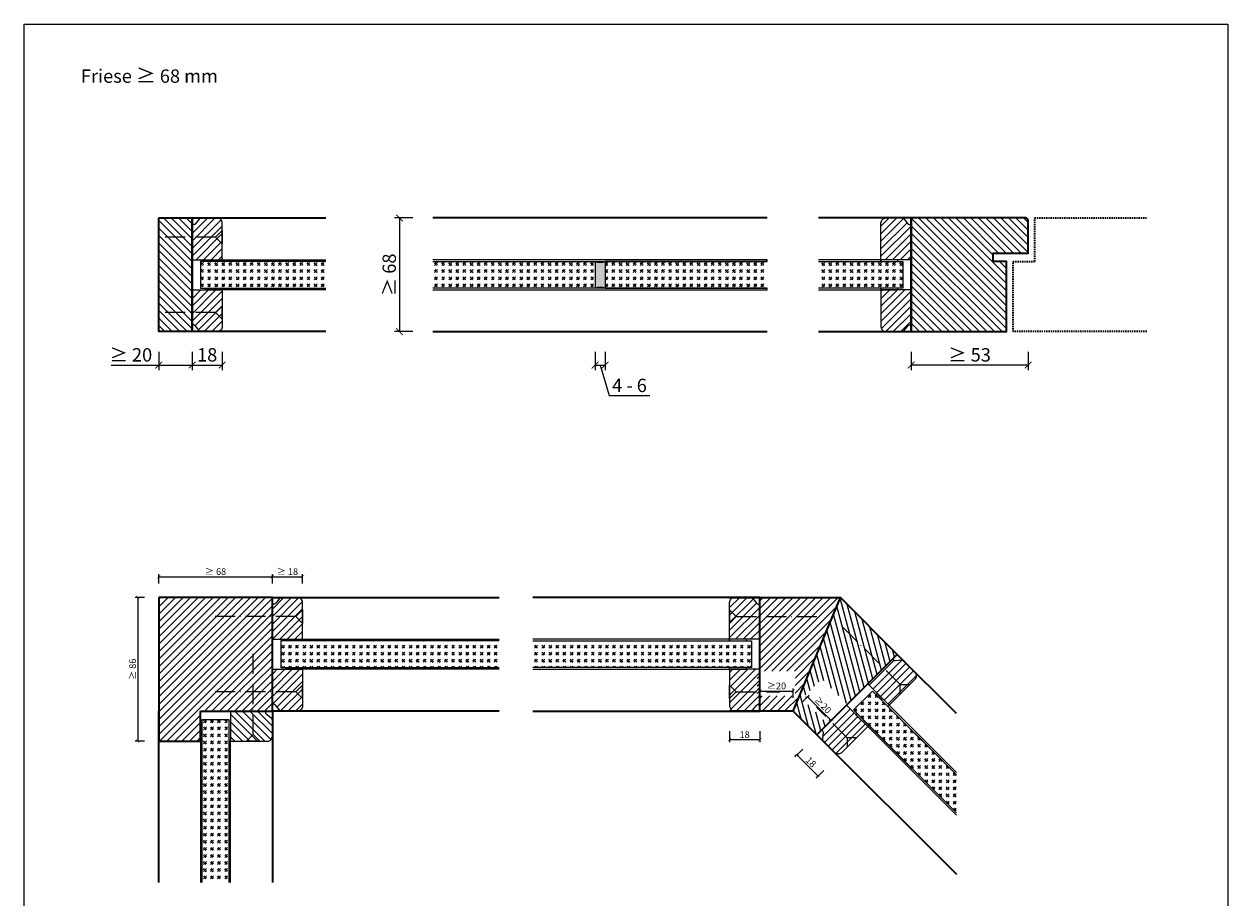
# Model space of a CAD drawing. Units: millimetres. Extents: x 1788 to 83958, y -235 to 115762.
# Drawn here: x 7391 to 8111, y 1423 to 1946 of the extents above; entities that cross this region are included whole.
import ezdxf

# ---------------------------------------------------------------- set-up
doc = ezdxf.new("R2010")
doc.units = ezdxf.units.MM
doc.header["$PDMODE"] = 34
doc.header["$PDSIZE"] = 5
doc.linetypes.add('ACAD_ISO10W100', pattern=[18, 12, -3, 0, -3])
doc.linetypes.add('Verdeckt3', pattern=[1.35, 0.75, -0.6])
doc.layers.get('0').update_dxf_attribs({"true_color": 0x939598})
doc.layers.add('Z_Ansichtsfenster', color=1, linetype='Continuous', plot=False)
for name, color, linetype in [('Z_Bemaßung-Blau 0.10', 150, 'Continuous'), ('Z_Beschlag-Grau 0.10', 8, 'Continuous'), ('Z_Linie-Gelb 0.25', 2, 'Continuous'), ('Z_Schraffur-Grau 0.10', 8, 'Continuous')]:
    doc.layers.add(name, color=color, linetype=linetype)
doc.layers.add('Z_Kontur-Magenta 0.35', color=6, linetype='Continuous', lineweight=35)
doc.styles.add('DIN', font='txt', dxfattribs={"height": 2})
doc.styles.get("Standard").update_dxf_attribs({"font": 'arial.ttf', "height": 2.5})
doc.dimstyles.new('Bem_Automatisch', dxfattribs={"dimtxt": 2.5, "dimasz": 1, "dimexe": 0.75, "dimexo": 0.75, "dimgap": 0.5, "dimtad": 1, "dimdec": 0, "dimtxsty": 'Standard', "dimblk": 'ARCHTICK', "dimcen": 0, "dimclrd": 256, "dimclre": 256, "dimclrt": 256, "dimadec": 0, "dimazin": 0, "dimtfac": 1, "dimtdec": 0, "dimtmove": 1, "dimatfit": 2, "dimfxl": 2, "dimfxlon": 1, "dimtolj": 1, "dimtzin": 0, "dimlwd": -1, "dimlwe": -1, "dimarcsym": 0})
pattern_1 = [(45, (1802.74, 134.1686), (4.2426407, -4e-16), [2.5, -3.5]), (45, (1803.8007, 134.1686), (4.2426407, -4e-16), [1, -5]), (45, (1802.74, 135.2293), (4.2426407, -4e-16), [1, -5])]
pattern_2 = [(45, (-909, -61.2624), (-2.245064, 2.245064), [])]
pattern_3 = [(45, (1612.24, 104.7376), (4.2426407, -1e-13), [2.5, -3.5]), (45, (1613.3007, 104.7376), (4.2426407, -1e-13), [1, -5]), (45, (1612.24, 105.7983), (4.2426407, -1e-13), [1, -5])]

# ---------------------------------------------------------------- blocks, each defined once
blk = doc.blocks.new('_ArchTick')
at = {"color": 0, "linetype": 'ByBlock', "const_width": 0.15}
blk.add_lwpolyline([(-0.5, -0.5), (0.5, 0.5)], dxfattribs=at)
blk = doc.blocks.new('*D24')
at = {"layer": 'Defpoints', "color": 0, "transparency": 16777216}
for p in [(7735.34, 1829.98), (7615.34, 1761.98), (7735.34, 1761.98)]:
    blk.add_point(p, dxfattribs=at)
at = {"layer": 'Z_Bemaßung-Blau 0.10', "transparency": 16777216}
for p, q in [((7623.34, 1829.98), (7612.34, 1829.98)), ((7615.34, 1829.98), (7615.34, 1761.98)), ((7623.34, 1761.98), (7612.34, 1761.98))]:
    blk.add_line(p, q, dxfattribs=at)
at = {"layer": 'Z_Bemaßung-Blau 0.10', "transparency": 16777216, "xscale": 4, "yscale": 4, "zscale": 4}
for p, rotation in [((7615.34, 1829.98), 90), ((7615.34, 1761.98), 270)]:
    blk.add_blockref('_ArchTick', p, dxfattribs=dict(at, rotation=rotation))
at = {"layer": 'Z_Bemaßung-Blau 0.10', "transparency": 16777216, "insert": (7609.23, 1795.98), "char_height": 8, "attachment_point": 5, "rotation": 90, "style": 'DIN'}
blk.add_mtext('\\A1;≥ 68', dxfattribs=at)
blk = doc.blocks.new('*D25')
at = {"layer": 'Defpoints', "color": 0, "transparency": 16777216}
for p in [(7991.34, 1818.73), (7921.34, 1761.98), (7921.34, 1741.98)]:
    blk.add_point(p, dxfattribs=at)
at = {"layer": 'Z_Bemaßung-Blau 0.10', "transparency": 16777216}
for p, q in [((7921.34, 1749.98), (7921.34, 1738.98)), ((7991.34, 1749.98), (7991.34, 1738.98)), ((7991.34, 1741.98), (7921.34, 1741.98))]:
    blk.add_line(p, q, dxfattribs=at)
at = {"layer": 'Z_Bemaßung-Blau 0.10', "transparency": 16777216, "xscale": 4, "yscale": 4, "zscale": 4, "rotation": 180}
blk.add_blockref('_ArchTick', (7921.34, 1741.98), dxfattribs=at)
at = {"layer": 'Z_Bemaßung-Blau 0.10', "transparency": 16777216, "xscale": 4, "yscale": 4, "zscale": 4}
blk.add_blockref('_ArchTick', (7991.34, 1741.98), dxfattribs=at)
at = {"layer": 'Z_Bemaßung-Blau 0.10', "transparency": 16777216, "insert": (7956.34, 1748.09), "char_height": 8, "attachment_point": 5, "style": 'DIN'}
blk.add_mtext('\\A1;≥ 53', dxfattribs=at)
blk = doc.blocks.new('*D26')
at = {"layer": 'Defpoints', "color": 0, "ltscale": 0.1}
for p in [(7812.82, 1544.35), (7830.82, 1534.95), (7830.82, 1517.87)]:
    blk.add_point(p, dxfattribs=at)
at = {"layer": 'Z_Bemaßung-Blau 0.10', "ltscale": 0.1}
for p, q in [((7812.82, 1522.87), (7812.82, 1516.37)), ((7830.82, 1522.87), (7830.82, 1516.37)), ((7812.82, 1517.87), (7830.82, 1517.87))]:
    blk.add_line(p, q, dxfattribs=at)
at = {"layer": 'Z_Bemaßung-Blau 0.10', "ltscale": 0.1, "xscale": 2, "yscale": 2, "zscale": 2, "rotation": 180}
blk.add_blockref('_ArchTick', (7812.82, 1517.87), dxfattribs=at)
at = {"layer": 'Z_Bemaßung-Blau 0.10', "ltscale": 0.1, "xscale": 2, "yscale": 2, "zscale": 2}
blk.add_blockref('_ArchTick', (7830.82, 1517.87), dxfattribs=at)
at = {"layer": 'Z_Bemaßung-Blau 0.10', "ltscale": 0.1, "insert": (7821.82, 1520.93), "char_height": 4, "attachment_point": 5, "style": 'DIN'}
blk.add_mtext('\\A1;18', dxfattribs=at)
blk = doc.blocks.new('*D27')
at = {"layer": 'Defpoints', "color": 0, "ltscale": 0.1}
for p in [(7850.87, 1546.95), (7830.82, 1534.95), (7850.87, 1534.95)]:
    blk.add_point(p, dxfattribs=at)
at = {"layer": 'Z_Bemaßung-Blau 0.10', "ltscale": 0.1}
for p, q in [((7830.82, 1542.95), (7830.82, 1548.45)), ((7850.87, 1542.95), (7850.87, 1548.45)), ((7830.82, 1546.95), (7850.87, 1546.95))]:
    blk.add_line(p, q, dxfattribs=at)
at = {"layer": 'Z_Bemaßung-Blau 0.10', "ltscale": 0.1, "xscale": 2, "yscale": 2, "zscale": 2, "rotation": 180}
blk.add_blockref('_ArchTick', (7830.82, 1546.95), dxfattribs=at)
at = {"layer": 'Z_Bemaßung-Blau 0.10', "ltscale": 0.1, "xscale": 2, "yscale": 2, "zscale": 2}
blk.add_blockref('_ArchTick', (7850.87, 1546.95), dxfattribs=at)
at = {"layer": 'Z_Bemaßung-Blau 0.10', "ltscale": 0.1, "insert": (7840.84, 1550), "char_height": 4, "attachment_point": 5, "style": 'DIN'}
blk.add_mtext('\\A1;≥20', dxfattribs=at)
blk = doc.blocks.new('*D28')
at = {"layer": 'Defpoints', "color": 0, "ltscale": 0.1}
for p in [(7850.87, 1534.95), (7873.49, 1529.29), (7865.01, 1520.81)]:
    blk.add_point(p, dxfattribs=at)
at = {"layer": 'Z_Bemaßung-Blau 0.10', "ltscale": 0.1}
for p, q in [((7856.52, 1540.61), (7860.41, 1544.49)), ((7859.35, 1543.43), (7873.49, 1529.29)), ((7870.67, 1526.46), (7874.55, 1530.35))]:
    blk.add_line(p, q, dxfattribs=at)
at = {"layer": 'Z_Bemaßung-Blau 0.10', "ltscale": 0.1, "xscale": 2, "yscale": 2, "zscale": 2}
for p, rotation in [((7859.35, 1543.43), 135.0000000000018), ((7873.49, 1529.29), 315.0000000000018)]:
    blk.add_blockref('_ArchTick', p, dxfattribs=dict(at, rotation=rotation))
at = {"layer": 'Z_Bemaßung-Blau 0.10', "ltscale": 0.1, "insert": (7868.58, 1538.52), "char_height": 4, "attachment_point": 5, "rotation": 315, "style": 'DIN'}
blk.add_mtext('\\A1;≥20', dxfattribs=at)
blk = doc.blocks.new('*D29')
at = {"layer": 'Defpoints', "color": 0}
for p in [(7539.34, 1615.34), (7471.34, 1602.95), (7539.34, 1602.95)]:
    blk.add_point(p, dxfattribs=at)
at = {"layer": 'Z_Bemaßung-Blau 0.10'}
for p, q in [((7471.34, 1611.34), (7471.34, 1616.84)), ((7471.34, 1615.34), (7539.34, 1615.34)), ((7539.34, 1611.34), (7539.34, 1616.84))]:
    blk.add_line(p, q, dxfattribs=at)
at = {"layer": 'Z_Bemaßung-Blau 0.10', "xscale": 2, "yscale": 2, "zscale": 2, "rotation": 180}
blk.add_blockref('_ArchTick', (7471.34, 1615.34), dxfattribs=at)
at = {"layer": 'Z_Bemaßung-Blau 0.10', "xscale": 2, "yscale": 2, "zscale": 2}
blk.add_blockref('_ArchTick', (7539.34, 1615.34), dxfattribs=at)
at = {"layer": 'Z_Bemaßung-Blau 0.10', "insert": (7505.34, 1618.4), "char_height": 4, "attachment_point": 5, "style": 'DIN'}
blk.add_mtext('\\A1;≥ 68', dxfattribs=at)
blk = doc.blocks.new('*D30')
at = {"layer": 'Defpoints', "color": 0, "ltscale": 0.1}
for p in [(7471.34, 1602.95), (7458.78, 1516.95), (7471.34, 1516.95)]:
    blk.add_point(p, dxfattribs=at)
at = {"layer": 'Z_Bemaßung-Blau 0.10', "ltscale": 0.1}
for p, q in [((7462.78, 1602.95), (7457.28, 1602.95)), ((7458.78, 1602.95), (7458.78, 1516.95)), ((7462.78, 1516.95), (7457.28, 1516.95))]:
    blk.add_line(p, q, dxfattribs=at)
at = {"layer": 'Z_Bemaßung-Blau 0.10', "ltscale": 0.1, "xscale": 2, "yscale": 2, "zscale": 2}
for p, rotation in [((7458.78, 1602.95), 90), ((7458.78, 1516.95), 270)]:
    blk.add_blockref('_ArchTick', p, dxfattribs=dict(at, rotation=rotation))
at = {"layer": 'Z_Bemaßung-Blau 0.10', "ltscale": 0.1, "insert": (7455.72, 1559.95), "char_height": 4, "attachment_point": 5, "rotation": 90, "style": 'DIN'}
blk.add_mtext('\\A1;≥ 86', dxfattribs=at)
blk = doc.blocks.new('*D31')
at = {"layer": 'Defpoints', "color": 0}
for p in [(7557.34, 1615.34), (7539.34, 1602.95), (7557.34, 1580.95)]:
    blk.add_point(p, dxfattribs=at)
at = {"layer": 'Z_Bemaßung-Blau 0.10'}
for p, q in [((7539.34, 1611.34), (7539.34, 1616.84)), ((7539.34, 1615.34), (7557.34, 1615.34)), ((7557.34, 1611.34), (7557.34, 1616.84))]:
    blk.add_line(p, q, dxfattribs=at)
at = {"layer": 'Z_Bemaßung-Blau 0.10', "xscale": 2, "yscale": 2, "zscale": 2, "rotation": 180}
blk.add_blockref('_ArchTick', (7539.34, 1615.34), dxfattribs=at)
at = {"layer": 'Z_Bemaßung-Blau 0.10', "xscale": 2, "yscale": 2, "zscale": 2}
blk.add_blockref('_ArchTick', (7557.34, 1615.34), dxfattribs=at)
at = {"layer": 'Z_Bemaßung-Blau 0.10', "insert": (7548.34, 1618.4), "char_height": 4, "attachment_point": 5, "style": 'DIN'}
blk.add_mtext('\\A1;≥ 18', dxfattribs=at)
blk = doc.blocks.new('*U22')
at = {"layer": 'Z_Beschlag-Grau 0.10', "linetype": 'ACAD_ISO10W100'}
for p, q in [((0, 4), (-4, 0)), ((-4, 0), (-55, 0)), ((-4, 0), (0, -4))]:
    blk.add_line(p, q, dxfattribs=at)
at = {"layer": 'Z_Beschlag-Grau 0.10'}
blk.add_line((0, -4), (0, 4), dxfattribs=at)
blk = doc.blocks.new('*U23')
at = {"layer": 'Z_Beschlag-Grau 0.10', "linetype": 'ACAD_ISO10W100'}
for p, q in [((0, 4), (-4, 0)), ((-4, 0), (-55, 0)), ((-4, 0), (0, -4))]:
    blk.add_line(p, q, dxfattribs=at)
at = {"layer": 'Z_Beschlag-Grau 0.10'}
blk.add_line((0, -4), (0, 4), dxfattribs=at)
blk = doc.blocks.new('*U17')
at = {"layer": 'Z_Beschlag-Grau 0.10', "linetype": 'ACAD_ISO10W100'}
for p, q in [((0, 4), (-4, 0)), ((-4, 0), (-55, 0)), ((-4, 0), (0, -4))]:
    blk.add_line(p, q, dxfattribs=at)
at = {"layer": 'Z_Beschlag-Grau 0.10'}
blk.add_line((0, -4), (0, 4), dxfattribs=at)
blk = doc.blocks.new('*U18')
at = {"layer": 'Z_Beschlag-Grau 0.10', "linetype": 'ACAD_ISO10W100'}
for p, q in [((0, 4), (-4, 0)), ((-4, 0), (-30, 0)), ((-4, 0), (0, -4))]:
    blk.add_line(p, q, dxfattribs=at)
at = {"layer": 'Z_Beschlag-Grau 0.10'}
blk.add_line((0, -4), (0, 4), dxfattribs=at)
blk = doc.blocks.new('*D32')
at = {"layer": 'Defpoints', "color": 0, "ltscale": 0.1}
for p in [(7865.04, 1520.77), (7884.42, 1514.69), (7852.97, 1508.7)]:
    blk.add_point(p, dxfattribs=at)
at = {"layer": 'Z_Bemaßung-Blau 0.10', "ltscale": 0.1}
for p, q in [((7856.51, 1512.23), (7851.91, 1507.64)), ((7865.7, 1495.97), (7852.97, 1508.7)), ((7869.23, 1499.5), (7864.64, 1494.91))]:
    blk.add_line(p, q, dxfattribs=at)
at = {"layer": 'Z_Bemaßung-Blau 0.10', "ltscale": 0.1, "xscale": 2, "yscale": 2, "zscale": 2}
for p, rotation in [((7852.97, 1508.7), 134.9999999999997), ((7865.7, 1495.97), 314.9999999999998)]:
    blk.add_blockref('_ArchTick', p, dxfattribs=dict(at, rotation=rotation))
at = {"layer": 'Z_Bemaßung-Blau 0.10', "ltscale": 0.1, "insert": (7861.49, 1504.49), "char_height": 4, "attachment_point": 5, "rotation": 315, "style": 'DIN'}
blk.add_mtext('\\A1;18', dxfattribs=at)
blk = doc.blocks.new('*U19')
at = {"layer": 'Z_Beschlag-Grau 0.10', "linetype": 'ACAD_ISO10W100'}
for p, q in [((0, 4), (-4, 0)), ((-4, 0), (-55, 0)), ((-4, 0), (0, -4))]:
    blk.add_line(p, q, dxfattribs=at)
at = {"layer": 'Z_Beschlag-Grau 0.10'}
blk.add_line((0, -4), (0, 4), dxfattribs=at)
blk = doc.blocks.new('*U20')
at = {"layer": 'Z_Beschlag-Grau 0.10', "linetype": 'ACAD_ISO10W100'}
for p, q in [((0, 4), (-4, 0)), ((-4, 0), (-30, 0)), ((-4, 0), (0, -4))]:
    blk.add_line(p, q, dxfattribs=at)
at = {"layer": 'Z_Beschlag-Grau 0.10'}
blk.add_line((0, -4), (0, 4), dxfattribs=at)
blk = doc.blocks.new('*U21')
at = {"layer": 'Z_Beschlag-Grau 0.10', "linetype": 'ACAD_ISO10W100'}
for p, q in [((0, 4), (-4, 0)), ((-4, 0), (-55, 0)), ((-4, 0), (0, -4))]:
    blk.add_line(p, q, dxfattribs=at)
at = {"layer": 'Z_Beschlag-Grau 0.10'}
blk.add_line((0, -4), (0, 4), dxfattribs=at)
blk = doc.blocks.new('*U43')
at = {"layer": 'Z_Beschlag-Grau 0.10', "linetype": 'ACAD_ISO10W100'}
for p, q in [((0, 4), (-4, 0)), ((-4, 0), (-35, 0)), ((-4, 0), (0, -4))]:
    blk.add_line(p, q, dxfattribs=at)
at = {"layer": 'Z_Beschlag-Grau 0.10'}
blk.add_line((0, -4), (0, 4), dxfattribs=at)
blk = doc.blocks.new('*D33')
at = {"layer": 'Defpoints', "color": 0, "transparency": 16777216}
for p in [(7509.34, 1786.98), (7491.34, 1761.98), (7509.34, 1741.98)]:
    blk.add_point(p, dxfattribs=at)
at = {"layer": 'Z_Bemaßung-Blau 0.10', "transparency": 16777216}
for p, q in [((7491.34, 1749.98), (7491.34, 1738.98)), ((7509.34, 1749.98), (7509.34, 1738.98)), ((7491.34, 1741.98), (7509.34, 1741.98))]:
    blk.add_line(p, q, dxfattribs=at)
at = {"layer": 'Z_Bemaßung-Blau 0.10', "transparency": 16777216, "xscale": 4, "yscale": 4, "zscale": 4, "rotation": 180}
blk.add_blockref('_ArchTick', (7491.34, 1741.98), dxfattribs=at)
at = {"layer": 'Z_Bemaßung-Blau 0.10', "transparency": 16777216, "xscale": 4, "yscale": 4, "zscale": 4}
blk.add_blockref('_ArchTick', (7509.34, 1741.98), dxfattribs=at)
at = {"layer": 'Z_Bemaßung-Blau 0.10', "transparency": 16777216, "insert": (7500.34, 1748.09), "char_height": 8, "attachment_point": 5, "style": 'DIN'}
blk.add_mtext('\\A1;18', dxfattribs=at)
blk = doc.blocks.new('*D34')
at = {"layer": 'Defpoints', "color": 0, "transparency": 16777216}
for p in [(7471.34, 1761.98), (7491.34, 1761.98), (7491.34, 1741.98)]:
    blk.add_point(p, dxfattribs=at)
at = {"layer": 'Z_Bemaßung-Blau 0.10', "transparency": 16777216}
for p, q in [((7471.34, 1749.98), (7471.34, 1738.98)), ((7491.34, 1749.98), (7491.34, 1738.98)), ((7442.85, 1741.98), (7471.34, 1741.98)), ((7471.34, 1741.98), (7491.34, 1741.98))]:
    blk.add_line(p, q, dxfattribs=at)
at = {"layer": 'Z_Bemaßung-Blau 0.10', "transparency": 16777216, "xscale": 4, "yscale": 4, "zscale": 4, "rotation": 180}
blk.add_blockref('_ArchTick', (7471.34, 1741.98), dxfattribs=at)
at = {"layer": 'Z_Bemaßung-Blau 0.10', "transparency": 16777216, "xscale": 4, "yscale": 4, "zscale": 4}
blk.add_blockref('_ArchTick', (7491.34, 1741.98), dxfattribs=at)
at = {"layer": 'Z_Bemaßung-Blau 0.10', "transparency": 16777216, "insert": (7454.72, 1748.09), "char_height": 8, "attachment_point": 5, "style": 'DIN'}
blk.add_mtext('\\A1;≥ 20', dxfattribs=at)
blk = doc.blocks.new('*D60')
at = {"layer": 'Defpoints', "color": 0, "transparency": 16777216}
for p in [(7738.34, 1787.98), (7732.34, 1761.98), (7738.34, 1741.98)]:
    blk.add_point(p, dxfattribs=at)
at = {"layer": 'Z_Bemaßung-Blau 0.10', "transparency": 16777216}
for p, q in [((7732.34, 1749.98), (7732.34, 1738.98)), ((7738.34, 1749.98), (7738.34, 1738.98)), ((7732.34, 1741.98), (7738.34, 1741.98)), ((7735.34, 1741.98), (7740.82, 1723.73)), ((7740.82, 1723.73), (7765.05, 1723.73))]:
    blk.add_line(p, q, dxfattribs=at)
at = {"layer": 'Z_Bemaßung-Blau 0.10', "transparency": 16777216, "xscale": 4, "yscale": 4, "zscale": 4, "rotation": 180}
blk.add_blockref('_ArchTick', (7732.34, 1741.98), dxfattribs=at)
at = {"layer": 'Z_Bemaßung-Blau 0.10', "transparency": 16777216, "xscale": 4, "yscale": 4, "zscale": 4}
blk.add_blockref('_ArchTick', (7738.34, 1741.98), dxfattribs=at)
at = {"layer": 'Z_Bemaßung-Blau 0.10', "transparency": 16777216, "insert": (7752.93, 1729.81), "char_height": 8, "attachment_point": 5, "style": 'DIN'}
blk.add_mtext('\\A1;4 - 6', dxfattribs=at)

msp = doc.modelspace()

# ---------------------------------------------------------------- hatches: boundary and pattern name
at = {"layer": 'Z_Schraffur-Grau 0.10'}
h = msp.add_hatch(dxfattribs=at)
h.set_pattern_fill('ANSI31', color=256, angle=90, style=0)
h.set_pattern_definition([(135, (-1259.304, 142), (-2.245064, -2.245064), [])])
h.paths.add_polyline_path([(7471.34, 1829.98), (7491.34, 1829.98), (7491.34, 1761.98), (7471.34, 1761.98)])
h = msp.add_hatch(dxfattribs=at)
h.set_pattern_fill('ANSI31', color=256, style=0)
h.set_pattern_definition([(45, (7282.3762, 1656.5476), (-2.245064, 2.245064), [])])
h.paths.add_polyline_path([(7509.34, 1804.98), (7509.34, 1826.98, 0.414214), (7506.34, 1829.98), (7497.04, 1829.98, 0.22759), (7495.48, 1829.23), (7493.12, 1826.35, -0.225991), (7492.34, 1825.98), (7491.34, 1825.98), (7491.34, 1804.98)])
h = msp.add_hatch(dxfattribs=at)
h.set_pattern_fill('ANSI31', color=256, style=0)
h.set_pattern_definition([(45, (6827.8677, 1656.5476), (-2.245064, 2.245064), [])])
h.paths.add_polyline_path([(7921.34, 1804.98), (7921.34, 1825.98), (7920.34, 1825.98, -0.22329), (7919.57, 1826.34), (7917.17, 1829.27, 0.221695), (7915.64, 1829.98), (7906.34, 1829.98, 0.414214), (7903.34, 1826.98), (7903.34, 1804.98)])
h = msp.add_hatch(dxfattribs=at)
h.set_pattern_fill('ANSI31', color=256, angle=90, style=0)
h.set_pattern_definition([(135, (177.926, 135), (-2.245064, -2.245064), [])])
h.paths.add_polyline_path([(7978.34, 1803.98), (7970.34, 1803.98), (7970.34, 1808.98), (7991.34, 1808.98), (7991.34, 1828.48, 0.414214), (7989.84, 1829.98), (7921.34, 1829.98), (7921.34, 1761.98), (7978.34, 1761.98)])
h = msp.add_hatch(dxfattribs=at)
h.set_pattern_fill('GOST_GLASS', color=256, scale=0.5)
h.set_pattern_definition([(45, (1900.3737, 134.1686), (4.2426407, -4e-16), [2.5, -3.5]), (45, (1901.4343, 134.1686), (4.2426407, -4e-16), [1, -5]), (45, (1900.3737, 135.2293), (4.2426407, -4e-16), [1, -5])])
h.paths.add_polyline_path([(7571.34, 1803.98), (7571.34, 1787.98), (7496.34, 1787.98), (7496.34, 1803.98)])
h = msp.add_hatch(dxfattribs=at)
h.set_pattern_fill('GOST_GLASS', color=256, scale=0.5)
h.set_pattern_definition(pattern_1)
h.paths.add_polyline_path([(7635.34, 1803.98), (7635.34, 1787.98), (7732.34, 1787.98), (7732.34, 1803.98)])
at = {"layer": 'Z_Schraffur-Grau 0.10', "true_color": 0xececec}
h = msp.add_hatch(color=7, dxfattribs=at)
h.dxf.hatch_style = 1
h.paths.add_polyline_path([(7738.34, 1803.98, -0.166667), (7732.34, 1803.98), (7732.34, 1787.98, -0.166667), (7738.34, 1787.98)])
at = {"layer": 'Z_Schraffur-Grau 0.10'}
h = msp.add_hatch(dxfattribs=at)
h.set_pattern_fill('GOST_GLASS', color=256, scale=0.5)
h.set_pattern_definition(pattern_1)
h.paths.add_polyline_path([(7835.34, 1787.98), (7835.34, 1803.98), (7738.34, 1803.98), (7738.34, 1787.98)])
h = msp.add_hatch(dxfattribs=at)
h.set_pattern_fill('GOST_GLASS', color=256, scale=0.5)
h.set_pattern_definition([(45, (1614.24, 134.1686), (4.2426407, -4e-16), [2.5, -3.5]), (45, (1615.3007, 134.1686), (4.2426407, -4e-16), [1, -5]), (45, (1614.24, 135.2293), (4.2426407, -4e-16), [1, -5])])
h.paths.add_polyline_path([(7867.94, 1803.98), (7867.94, 1787.98), (7918.34, 1787.98), (7918.34, 1803.98)])
h = msp.add_hatch(dxfattribs=at)
h.set_pattern_fill('ANSI31', color=256, style=0)
h.set_pattern_definition([(45, (7282.3762, 1653.5476), (-2.245064, 2.245064), [])])
h.paths.add_polyline_path([(7491.34, 1786.98), (7491.34, 1765.98), (7492.34, 1765.98, -0.22329), (7493.11, 1765.62), (7495.51, 1762.7, 0.221695), (7497.04, 1761.98), (7506.34, 1761.98, 0.414214), (7509.34, 1764.98), (7509.34, 1786.98)])
h = msp.add_hatch(dxfattribs=at)
h.set_pattern_fill('ANSI31', color=256, style=0)
h.set_pattern_definition([(45, (6827.8677, 1653.5476), (-2.245064, 2.245064), [])])
h.paths.add_polyline_path([(7903.34, 1786.98), (7903.34, 1764.98, 0.414214), (7906.34, 1761.98), (7915.64, 1761.98, 0.22759), (7917.2, 1762.73), (7919.56, 1765.61, -0.225991), (7920.34, 1765.98), (7921.34, 1765.98), (7921.34, 1786.98)])
h = msp.add_hatch(dxfattribs=at)
h.set_pattern_fill('ANSI31', color=256)
h.set_pattern_definition(pattern_2)
h.paths.add_polyline_path([(7539.34, 1602.95), (7471.34, 1602.95), (7471.34, 1516.95), (7496.34, 1516.95), (7496.34, 1524.95), (7496.34, 1534.95), (7524.36, 1534.95), (7520.52, 1553.77), (7539.34, 1549.93), (7539.34, 1554.95)])
h = msp.add_hatch(dxfattribs=at)
h.set_pattern_fill('ANSI31', color=256, style=0)
h.set_pattern_definition([(45, (6968.7426, 1429.5136), (-2.245064, 2.245064), [])])
h.paths.add_polyline_path([(7557.34, 1577.95), (7557.34, 1599.95, 0.414214), (7554.34, 1602.95), (7545.04, 1602.95, 0.22759), (7543.48, 1602.2), (7541.12, 1599.32, -0.225991), (7540.34, 1598.95), (7539.34, 1598.95), (7539.34, 1577.95)])
h = msp.add_hatch(dxfattribs=at)
h.set_pattern_fill('ANSI31', color=256, style=0)
h.set_pattern_definition([(45, (7304.217, 1429.5136), (-2.245064, 2.245064), [])])
h.paths.add_polyline_path([(7830.82, 1577.95), (7830.82, 1598.95), (7829.82, 1598.95, -0.22329), (7829.05, 1599.31), (7826.65, 1602.23, 0.221695), (7825.12, 1602.95), (7815.82, 1602.95, 0.414214), (7812.82, 1599.95), (7812.82, 1577.95)])
h = msp.add_hatch(dxfattribs=at)
h.set_pattern_fill('ANSI31', color=256)
h.set_pattern_definition([(45, (-800, -61.2624), (-2.245064, 2.245064), [])])
h.paths.add_polyline_path([(7879.03, 1602.95), (7830.82, 1602.95), (7830.82, 1534.95), (7850.87, 1534.95)])
h.paths.add_polyline_path([(7829.38, 1544), (7851.98, 1544), (7851.98, 1558.76), (7829.38, 1558.76)])
h = msp.add_hatch(dxfattribs=at)
h.set_pattern_fill('ANSI31', color=256, angle=60)
h.set_pattern_definition([(105, (-800, -61.2624), (-3.0668145, -0.8217505), [])])
h.paths.add_polyline_path([(7913.09, 1568.89), (7898.95, 1583.03), (7879.03, 1602.95), (7850.87, 1534.95), (7865.01, 1520.81)])
h.paths.add_polyline_path([(7856.23, 1542.38), (7871.44, 1527.17), (7883.23, 1538.95), (7868.02, 1554.16)], flags=16)
h = msp.add_hatch(dxfattribs=at)
h.set_pattern_fill('GOST_GLASS', color=256, scale=0.5)
h.set_pattern_definition([(45, (1503.24, 104.7376), (4.2426407, -4e-16), [2.5, -3.5]), (45, (1504.3007, 104.7376), (4.2426407, -4e-16), [1, -5]), (45, (1503.24, 105.7983), (4.2426407, -4e-16), [1, -5])])
h.paths.add_polyline_path([(7675.08, 1560.95), (7675.08, 1576.95), (7544.34, 1576.95), (7544.34, 1560.95)])
h = msp.add_hatch(dxfattribs=at)
h.set_pattern_fill('GOST_GLASS', color=256, scale=0.5)
h.set_pattern_definition(pattern_3)
h.paths.add_polyline_path([(7695.08, 1576.95), (7695.08, 1560.95), (7825.82, 1560.95), (7825.82, 1576.95)])
h = msp.add_hatch(dxfattribs=at)
h.set_pattern_fill('ANSI31', color=256, style=0)
h.set_pattern_definition([(45, (7300.803, 1430.928), (-2.245064, 2.245064), [])])
h.paths.add_polyline_path([(7908.18, 1538.45), (7923.73, 1554, 0.414214), (7923.73, 1558.25), (7917.16, 1564.82, 0.22759), (7915.52, 1565.4), (7911.82, 1565.03, -0.225991), (7911.01, 1565.32), (7910.3, 1566.03), (7895.45, 1551.18)])
h = msp.add_hatch(dxfattribs=at)
h.set_pattern_fill('ANSI31', color=256, style=0)
h.set_pattern_definition([(45, (6968.7426, 1426.5136), (-2.245064, 2.245064), [])])
h.paths.add_polyline_path([(7539.34, 1559.95), (7539.34, 1538.95), (7540.34, 1538.95, -0.22329), (7541.11, 1538.59), (7543.51, 1535.66, 0.221695), (7545.04, 1534.95), (7554.34, 1534.95, 0.414214), (7557.34, 1537.95), (7557.34, 1559.95)])
h = msp.add_hatch(dxfattribs=at)
h.set_pattern_fill('ANSI31', color=256, style=0)
h.set_pattern_definition([(45, (7304.217, 1426.5136), (-2.245064, 2.245064), [])])
h.paths.add_polyline_path([(7812.82, 1559.95), (7812.82, 1537.95, 0.414214), (7815.82, 1534.95), (7825.12, 1534.95, 0.22759), (7826.68, 1535.7), (7829.04, 1538.58, -0.225991), (7829.82, 1538.95), (7830.82, 1538.95), (7830.82, 1559.95)])
h = msp.add_hatch(dxfattribs=at)
h.set_pattern_fill('ANSI31', color=256)
h.set_pattern_definition(pattern_2)
h.paths.add_polyline_path([(7539.34, 1549.93), (7520.52, 1553.77), (7524.36, 1534.95), (7535.34, 1534.95), (7539.34, 1534.95)])
h = msp.add_hatch(dxfattribs=at)
h.set_pattern_fill('GOST_GLASS', color=256, scale=0.5)
h.set_pattern_definition(pattern_3)
h.paths.add_polyline_path([(7948.45, 1474.14), (7948.45, 1496.76), (7898.28, 1546.93), (7886.96, 1535.62)])
h = msp.add_hatch(dxfattribs=at)
h.set_pattern_fill('ANSI31', color=256, angle=-90, style=0)
h.set_pattern_definition([(315, (7365.906, 2103.5464), (2.245064, 2.245064), [])])
h.paths.add_polyline_path([(7536.34, 1516.95, 0.414214), (7539.34, 1519.95), (7539.34, 1529.25, 0.22759), (7538.59, 1530.81), (7535.71, 1533.17, -0.225991), (7535.34, 1533.95), (7535.34, 1534.95), (7514.34, 1534.95), (7514.34, 1516.95)])
h = msp.add_hatch(dxfattribs=at)
h.set_pattern_fill('ANSI31', color=256, style=0)
h.set_pattern_definition([(45, (7300.803, 1427.928), (-2.245064, 2.245064), [])])
h.paths.add_polyline_path([(7882.72, 1538.45), (7867.87, 1523.6), (7868.58, 1522.89, -0.22329), (7868.87, 1522.09), (7868.5, 1518.33, 0.221695), (7869.07, 1516.74), (7875.65, 1510.16, 0.414214), (7879.89, 1510.16), (7895.45, 1525.72)])
h = msp.add_hatch(dxfattribs=at)
h.set_pattern_fill('GOST_GLASS', color=256, scale=0.5)
h.set_pattern_definition([(45, (1503.24, 106.7376), (4.2426407, -4e-16), [2.5, -3.5]), (45, (1504.3007, 106.7376), (4.2426407, -4e-16), [1, -5]), (45, (1503.24, 107.7983), (4.2426407, -4e-16), [1, -5])])
h.paths.add_polyline_path([(7513.34, 1434.45), (7497.34, 1434.45), (7497.34, 1531.95), (7513.34, 1531.95)])

# ---------------------------------------------------------------- linework, layer by layer
at = {"layer": 'Z_Ansichtsfenster'}
msp.add_lwpolyline([(7390.84, 1945.98), (8110.84, 1945.98), (8110.84, 1017.98), (7390.84, 1017.98)], close=True, dxfattribs=at)
at = {"layer": 'Z_Kontur-Magenta 0.35'}
for p, q in [((7491.34, 1829.98), (7571.34, 1829.98)), ((7491.34, 1761.98), (7491.34, 1829.98)), ((7835.34, 1829.98), (7635.34, 1829.98)), ((7921.34, 1829.98), (7865.94, 1829.98)), ((7921.34, 1761.98), (7921.34, 1829.98)), ((7571.34, 1761.98), (7491.34, 1761.98)), ((7635.34, 1761.98), (7835.34, 1761.98)), ((7865.94, 1761.98), (7921.34, 1761.98)), ((7471.34, 1432.45), (7471.34, 1534.95)), ((7539.34, 1534.95), (7539.34, 1432.45))]:
    msp.add_line(p, q, dxfattribs=at)
at = {"layer": 'Z_Kontur-Magenta 0.35', "ltscale": 0.1}
for p, q in [((7471.34, 1602.95), (7471.34, 1516.95)), ((7539.34, 1602.95), (7471.34, 1602.95)), ((7539.34, 1534.95), (7539.34, 1602.95)), ((7812.82, 1602.95), (7879.03, 1602.95)), ((7850.87, 1534.95), (7879.03, 1602.95)), ((7913.09, 1568.89), (7879.03, 1602.95)), ((7898.95, 1583.03), (7913.09, 1568.89)), ((7496.34, 1534.95), (7539.34, 1534.95)), ((7496.34, 1516.95), (7496.34, 1534.95)), ((7850.87, 1534.95), (7812.82, 1534.95)), ((7865.01, 1520.81), (7850.87, 1534.95)), ((7865.01, 1520.81), (7850.87, 1534.95)), ((7471.34, 1516.95), (7496.34, 1516.95))]:
    msp.add_line(p, q, dxfattribs=at)
at = {"layer": 'Z_Kontur-Magenta 0.35'}
msp.add_lwpolyline([(7471.34, 1829.98), (7491.34, 1829.98), (7491.34, 1761.98), (7471.34, 1761.98)], close=True, dxfattribs=at)
for points in [[(7491.34, 1829.98), (7491.34, 1761.98)], [(7921.34, 1829.98), (7921.34, 1761.98)], [(7675.08, 1534.95), (7539.34, 1534.95), (7539.34, 1602.95), (7675.08, 1602.95)], [(7695.08, 1534.95), (7830.82, 1534.95), (7830.82, 1602.95), (7695.08, 1602.95)], [(7948.45, 1533.53), (7913.09, 1568.89), (7865.01, 1520.81), (7948.45, 1437.37)]]:
    msp.add_lwpolyline(points, dxfattribs=at)
msp.add_lwpolyline([(7921.34, 1761.98), (7978.34, 1761.98), (7978.34, 1803.98), (7970.34, 1803.98), (7970.34, 1808.98), (7991.34, 1808.98), (7991.34, 1828.48, 0.414214), (7989.84, 1829.98), (7921.34, 1829.98)], format="xyb", close=True, dxfattribs=at)
at = {"layer": 'Z_Kontur-Magenta 0.35', "linetype": 'Verdeckt3'}
msp.add_lwpolyline([(8062.34, 1761.98), (7982.34, 1761.98), (7982.34, 1803.98), (7995.34, 1803.98), (7995.34, 1829.98), (8062.34, 1829.98)], dxfattribs=at)
at = {"layer": 'Z_Linie-Gelb 0.25'}
for points in [[(7497.04, 1829.98, 0.221695), (7495.51, 1829.27), (7493.12, 1826.35, -0.225991), (7492.34, 1825.98), (7491.34, 1825.98), (7491.34, 1804.98), (7509.34, 1804.98), (7509.34, 1826.98, 0.414214), (7506.34, 1829.98), (7497.04, 1829.98), (7497.8, 1829.98)], [(7915.64, 1829.98, -0.221695), (7917.17, 1829.27), (7919.56, 1826.35, 0.225991), (7920.34, 1825.98), (7921.34, 1825.98), (7921.34, 1804.98), (7903.34, 1804.98), (7903.34, 1826.98, -0.414214), (7906.34, 1829.98), (7915.64, 1829.98), (7914.88, 1829.98)], [(7497.04, 1761.98, -0.221695), (7495.51, 1762.7), (7493.12, 1765.61, 0.225991), (7492.34, 1765.98), (7491.34, 1765.98), (7491.34, 1786.98), (7509.34, 1786.98), (7509.34, 1764.98, -0.414214), (7506.34, 1761.98), (7497.04, 1761.98), (7497.8, 1761.98)], [(7915.64, 1761.98, 0.221695), (7917.17, 1762.7), (7919.56, 1765.61, -0.225991), (7920.34, 1765.98), (7921.34, 1765.98), (7921.34, 1786.98), (7903.34, 1786.98), (7903.34, 1764.98, 0.414214), (7906.34, 1761.98), (7915.64, 1761.98), (7914.88, 1761.98)], [(7545.04, 1602.95, 0.221695), (7543.51, 1602.23), (7541.12, 1599.32, -0.225991), (7540.34, 1598.95), (7539.34, 1598.95), (7539.34, 1577.95), (7557.34, 1577.95), (7557.34, 1599.95, 0.414214), (7554.34, 1602.95), (7545.04, 1602.95), (7545.8, 1602.95)], [(7825.12, 1602.95, -0.221695), (7826.65, 1602.23), (7829.04, 1599.32, 0.225991), (7829.82, 1598.95), (7830.82, 1598.95), (7830.82, 1577.95), (7812.82, 1577.95), (7812.82, 1599.95, -0.414214), (7815.82, 1602.95), (7825.12, 1602.95), (7824.35, 1602.95)], [(7917.16, 1564.82, 0.221695), (7915.57, 1565.4), (7911.82, 1565.03, -0.225991), (7911.01, 1565.32), (7910.3, 1566.03), (7895.45, 1551.18), (7908.18, 1538.45), (7923.73, 1554, 0.414214), (7923.73, 1558.25), (7917.16, 1564.82), (7917.7, 1564.28)], [(7545.04, 1534.95, -0.221695), (7543.51, 1535.66), (7541.12, 1538.58, 0.225991), (7540.34, 1538.95), (7539.34, 1538.95), (7539.34, 1559.95), (7557.34, 1559.95), (7557.34, 1537.95, -0.414214), (7554.34, 1534.95), (7545.04, 1534.95), (7545.8, 1534.95)], [(7825.12, 1534.95, 0.221695), (7826.65, 1535.66), (7829.04, 1538.58, -0.225991), (7829.82, 1538.95), (7830.82, 1538.95), (7830.82, 1559.95), (7812.82, 1559.95), (7812.82, 1537.95, 0.414214), (7815.82, 1534.95), (7825.12, 1534.95), (7824.35, 1534.95)], [(7539.34, 1529.25, 0.221695), (7538.63, 1530.78), (7535.71, 1533.17, -0.225991), (7535.34, 1533.95), (7535.34, 1534.95), (7514.34, 1534.95), (7514.34, 1516.95), (7536.34, 1516.95, 0.414214), (7539.34, 1519.95), (7539.34, 1529.25), (7539.34, 1528.49)], [(7869.07, 1516.74, -0.221695), (7868.5, 1518.33), (7868.87, 1522.08, 0.225991), (7868.58, 1522.89), (7867.87, 1523.6), (7882.72, 1538.45), (7895.45, 1525.72), (7879.89, 1510.16, -0.414214), (7875.65, 1510.16), (7869.07, 1516.74), (7869.61, 1516.2)]]:
    msp.add_lwpolyline(points, format="xyb", dxfattribs=at)
for points in [[(7571.34, 1803.98), (7496.34, 1803.98), (7496.34, 1787.98), (7571.34, 1787.98)], [(7571.34, 1803.98), (7509.34, 1803.98), (7509.34, 1804.98), (7571.34, 1804.98)], [(7635.34, 1803.98), (7835.34, 1803.98), (7835.34, 1804.98), (7635.34, 1804.98)], [(7635.34, 1803.98), (7732.34, 1803.98), (7732.34, 1787.98), (7635.34, 1787.98)], [(7835.34, 1803.98), (7738.34, 1803.98), (7738.34, 1787.98), (7835.34, 1787.98)], [(7865.94, 1803.98), (7903.34, 1803.98), (7903.34, 1804.98), (7865.94, 1804.98)], [(7865.94, 1803.98), (7916.34, 1803.98), (7916.34, 1787.98), (7865.94, 1787.98)], [(7571.34, 1786.98), (7509.34, 1786.98), (7509.34, 1787.98), (7571.34, 1787.98)], [(7635.34, 1786.98), (7835.34, 1786.98), (7835.34, 1787.98), (7635.34, 1787.98)], [(7865.94, 1786.98), (7903.34, 1786.98), (7903.34, 1787.98), (7865.94, 1787.98)], [(7675.08, 1576.95), (7544.34, 1576.95), (7544.34, 1560.95), (7675.08, 1560.95)], [(7675.08, 1576.95), (7557.34, 1576.95), (7557.34, 1577.95), (7675.08, 1577.95)], [(7695.08, 1576.95), (7812.82, 1576.95), (7812.82, 1577.95), (7695.08, 1577.95)], [(7695.08, 1576.95), (7825.82, 1576.95), (7825.82, 1560.95), (7695.08, 1560.95)], [(7675.08, 1559.95), (7557.34, 1559.95), (7557.34, 1560.95), (7675.08, 1560.95)], [(7695.08, 1559.95), (7812.82, 1559.95), (7812.82, 1560.95), (7695.08, 1560.95)], [(7948.45, 1496.76), (7898.28, 1546.93), (7886.96, 1535.62), (7948.45, 1474.14)], [(7948.45, 1496.76), (7907.47, 1537.74), (7908.18, 1538.45), (7948.45, 1498.18)], [(7497.34, 1432.45), (7497.34, 1529.95), (7513.34, 1529.95), (7513.34, 1432.45)], [(7948.45, 1472.72), (7895.45, 1525.72), (7896.16, 1526.43), (7948.45, 1474.14)], [(7497.34, 1432.45), (7497.34, 1516.95), (7496.34, 1516.95), (7496.34, 1432.45)], [(7514.34, 1432.45), (7514.34, 1516.95), (7513.34, 1516.95), (7513.34, 1432.45)]]:
    msp.add_lwpolyline(points, dxfattribs=at)
for points in [[(7509.34, 1803.98), (7499.34, 1803.98), (7499.34, 1804.98), (7509.34, 1804.98), (7509.34, 1803.98)], [(7903.34, 1803.98), (7913.34, 1803.98), (7913.34, 1804.98), (7903.34, 1804.98), (7903.34, 1803.98)], [(7509.34, 1786.98), (7499.34, 1786.98), (7499.34, 1787.98), (7509.34, 1787.98), (7509.34, 1786.98)], [(7903.34, 1786.98), (7913.34, 1786.98), (7913.34, 1787.98), (7903.34, 1787.98), (7903.34, 1786.98)], [(7557.34, 1576.95), (7547.34, 1576.95), (7547.34, 1577.95), (7557.34, 1577.95), (7557.34, 1576.95)], [(7812.82, 1576.95), (7822.82, 1576.95), (7822.82, 1577.95), (7812.82, 1577.95), (7812.82, 1576.95)], [(7557.34, 1559.95), (7547.34, 1559.95), (7547.34, 1560.95), (7557.34, 1560.95), (7557.34, 1559.95)], [(7812.82, 1559.95), (7822.82, 1559.95), (7822.82, 1560.95), (7812.82, 1560.95), (7812.82, 1559.95)], [(7907.47, 1537.74), (7900.4, 1544.81), (7901.11, 1545.52), (7908.18, 1538.45), (7907.47, 1537.74)], [(7895.45, 1525.72), (7888.38, 1532.79), (7889.09, 1533.5), (7896.16, 1526.43), (7895.45, 1525.72)]]:
    msp.add_lwpolyline(points, close=True, dxfattribs=at)
for centre, start, end in [((7735.34, 1812.73), 251.07536, 288.92464), ((7735.34, 1779.23), 71.07536, 108.92464)]:
    msp.add_arc(centre, 9.25, start, end, dxfattribs=at)
at = {"layer": 'Z_Schraffur-Grau 0.10', "ltscale": 0.1}
msp.add_line((7830.82, 1602.95), (7830.82, 1534.95), dxfattribs=at)

# ---------------------------------------------------------------- block references
at = {"layer": 'Z_Beschlag-Grau 0.10', "xscale": -1}
for name, p, rotation in [('*U43', (7509.34, 1818.48), 180), ('*U22', (7557.34, 1591.45), 180), ('*U19', (7917.72, 1547.99), 135.000000000001), ('*U21', (7527.84, 1516.95), 90)]:
    msp.add_blockref(name, p, dxfattribs=dict(at, rotation=rotation))
at = {"layer": 'Z_Beschlag-Grau 0.10', "rotation": 179.9999999999986}
msp.add_blockref('*U17', (7812.82, 1591.45), dxfattribs=at)
at = {"layer": 'Z_Schraffur-Grau 0.10'}
for name, p in [('*U43', (7509.34, 1773.48)), ('*U23', (7557.34, 1546.45))]:
    msp.add_blockref(name, p, dxfattribs=at)
at = {"layer": 'Z_Schraffur-Grau 0.10', "xscale": -1, "rotation": 359.9999999999986}
msp.add_blockref('*U18', (7812.82, 1546.45), dxfattribs=at)
at = {"layer": 'Z_Schraffur-Grau 0.10', "rotation": 315.000000000001}
msp.add_blockref('*U20', (7885.9, 1516.17), dxfattribs=at)

# ---------------------------------------------------------------- texts
at = {"layer": 'Z_Bemaßung-Blau 0.10', "insert": (7424.84, 1910.85), "char_height": 8, "width": 299.0704, "attachment_point": 7, "style": 'DIN'}
msp.add_mtext('Friese {\\A1;\\H1.0833x;≥\\H0.92311x; }68 mm ', dxfattribs=at)

# ---------------------------------------------------------------- dimensions: what is measured, and where the dimension line sits
at = {"layer": 'Z_Bemaßung-Blau 0.10'}
dim = msp.add_linear_dim(base=(7615.34, 1761.98), p1=(7735.34, 1829.98), p2=(7735.34, 1761.98), angle=90, text='≥ <>', dimstyle='Bem_Automatisch', override={"dimscale": 0, "dimtxt": 2, "dimtxsty": 'DIN', "dimtix": 0, "dimtofl": 1, "dimtmove": 1, "dimatfit": 2}, dxfattribs=at)
dim.commit()
dim.dimension.update_dxf_attribs({"geometry": '*D24', "text_midpoint": (7609.23, 1795.98)})
for base, p1, p2, text, picture, middle in [((7921.34, 1741.98), (7991.34, 1818.73), (7921.34, 1761.98), '≥ 53', '*D25', (7956.34, 1748.09)), ((7738.34, 1741.98), (7732.34, 1761.98), (7738.34, 1787.98), '4 - <>', '*D60', (7742.82, 1729.81)), ((7557.34, 1615.34), (7539.34, 1602.95), (7557.34, 1580.95), '≥ <>', '*D31', (7548.34, 1618.4))]:
    dim = msp.add_linear_dim(base=base, p1=p1, p2=p2, text=text, dimstyle='Bem_Automatisch', override={"dimscale": 0, "dimtxt": 2, "dimtxsty": 'DIN'}, dxfattribs=at)
    dim.commit()
    dim.dimension.update_dxf_attribs({"geometry": picture, "text_midpoint": middle})
dim = msp.add_linear_dim(base=(7509.34, 1741.98), p1=(7491.34, 1761.98), p2=(7509.34, 1786.98), dimstyle='Bem_Automatisch', override={"dimscale": 0, "dimtxt": 2, "dimtxsty": 'DIN'}, dxfattribs=at)
dim.commit()
dim.dimension.update_dxf_attribs({"geometry": '*D33', "text_midpoint": (7500.34, 1748.09)})
dim = msp.add_linear_dim(base=(7491.34, 1741.98), p1=(7471.34, 1761.98), p2=(7491.34, 1761.98), text='≥ <>', dimstyle='Bem_Automatisch', override={"dimscale": 0, "dimtxt": 2, "dimtxsty": 'DIN'}, dxfattribs=at)
dim.commit()
dim.dimension.update_dxf_attribs({"geometry": '*D34', "text_midpoint": (7454.72, 1741.98), "dimtype": 160})
dim = msp.add_aligned_dim(p1=(7471.34, 1602.95), p2=(7539.34, 1602.95), distance=12.4, text='≥ <>', dimstyle='Bem_Automatisch', override={"dimscale": 0, "dimtxt": 2, "dimtxsty": 'DIN'}, dxfattribs=at)
dim.commit()
dim.dimension.update_dxf_attribs({"geometry": '*D29', "text_midpoint": (7505.34, 1618.4)})
at = {"layer": 'Z_Bemaßung-Blau 0.10', "ltscale": 0.1}
for p1, p2, distance, text, override, picture, middle in [((7471.34, 1602.95), (7471.34, 1516.95), -12.56, '≥ <>', {"dimtxt": 2, "dimtxsty": 'DIN'}, '*D30', (7455.72, 1559.95)), ((7830.82, 1534.95), (7850.87, 1534.95), 12, '≥<>', {"dimtxt": 1.5, "dimtxsty": 'DIN'}, '*D27', (7840.84, 1550)), ((7850.87, 1534.95), (7865.01, 1520.81), 12, '≥<>', {"dimtxt": 1.5, "dimtxsty": 'DIN'}, '*D28', (7868.58, 1538.52))]:
    dim = msp.add_aligned_dim(p1=p1, p2=p2, distance=distance, text=text, dimstyle='Bem_Automatisch', override=override, dxfattribs=at)
    dim.commit()
    dim.dimension.update_dxf_attribs({"geometry": picture, "text_midpoint": middle})
dim = msp.add_linear_dim(base=(7830.82, 1517.87), p1=(7812.82, 1544.35), p2=(7830.82, 1534.95), dimstyle='Bem_Automatisch', override={"dimscale": 0, "dimtxt": 2, "dimtxsty": 'DIN', "dimatfit": 1, "dimfxl": 2.5}, dxfattribs=at)
dim.commit()
dim.dimension.update_dxf_attribs({"geometry": '*D26', "text_midpoint": (7821.82, 1520.93)})
dim = msp.add_linear_dim(base=(7852.97, 1508.7), p1=(7884.42, 1514.69), p2=(7865.04, 1520.77), angle=135, dimstyle='Bem_Automatisch', override={"dimscale": 0, "dimtxt": 2, "dimtxsty": 'DIN', "dimatfit": 1, "dimfxl": 2.5}, dxfattribs=at)
dim.commit()
dim.dimension.update_dxf_attribs({"geometry": '*D32', "text_midpoint": (7861.49, 1504.49)})

doc.saveas('drawing.dxf')
